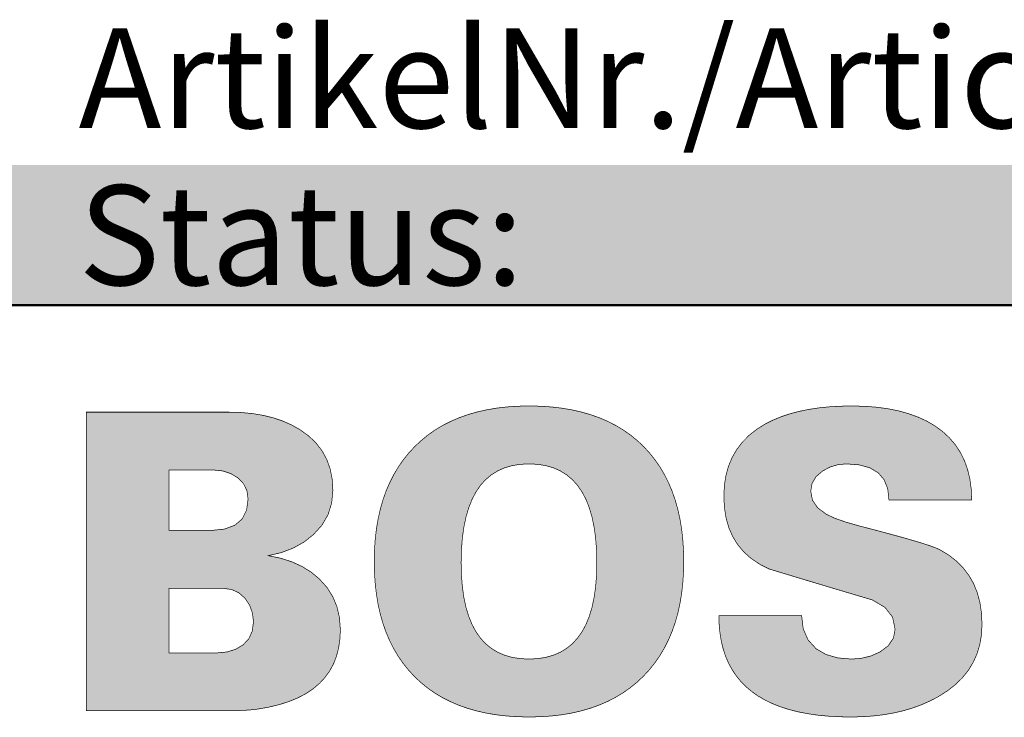
# Model space of a CAD drawing. Units: millimetres. Extents: x 0 to 1680, y -54 to 594.
# Drawn here: x 601 to 650, y 33 to 68 of the extents above; entities that cross this region are included whole.
import ezdxf
from ezdxf.enums import TextEntityAlignment as Align

# ---------------------------------------------------------------- set-up
doc = ezdxf.new("R2010")
doc.units = ezdxf.units.MM
doc.layers.add('AM_0', color=7, linetype='Continuous', lineweight=50)
doc.layers.add('AM_BOR', color=7, linetype='Continuous', lineweight=50)
doc.styles.get("Standard").update_dxf_attribs({"font": 'isocp.shx'})

# ---------------------------------------------------------------- blocks, each defined once
blk = doc.blocks.new('TITLE_BOS')
at = {"layer": 'AM_BOR'}
h = blk.add_hatch(color=256, dxfattribs=at)
h.paths.add_polyline_path([(-101.804, 12.641), (-101.854, 12.898), (-101.939, 13.136), (-102.057, 13.353), (-102.209, 13.55), (-102.395, 13.728), (-102.615, 13.886), (-102.821, 14.001), (-103.042, 14.099), (-103.278, 14.179), (-103.529, 14.241), (-103.796, 14.285), (-104.078, 14.312), (-104.375, 14.321), (-107.956, 14.321), (-107.956, 6.847), (-104.447, 6.847), (-104.14, 6.852), (-103.881, 6.866), (-103.671, 6.889), (-103.386, 6.939), (-103.121, 7.003), (-102.879, 7.081), (-102.657, 7.173), (-102.456, 7.28), (-102.276, 7.401), (-102.118, 7.536), (-101.981, 7.685), (-101.865, 7.848), (-101.769, 8.025), (-101.696, 8.217), (-101.643, 8.422), (-101.611, 8.642), (-101.6, 8.876), (-101.622, 9.175), (-101.685, 9.452), (-101.791, 9.707), (-101.938, 9.939), (-102.128, 10.149), (-102.332, 10.318), (-102.561, 10.461), (-102.815, 10.576), (-103.096, 10.666), (-103.402, 10.729), (-103.071, 10.808), (-102.773, 10.923), (-102.507, 11.072), (-102.273, 11.257), (-102.06, 11.493), (-101.908, 11.756), (-101.817, 12.047), (-101.787, 12.364)])
h.paths.add_polyline_path([(-103.937, 12.353), (-103.909, 12.147), (-103.946, 11.867), (-104.056, 11.648), (-104.24, 11.491), (-104.498, 11.395), (-104.83, 11.36), (-105.886, 11.36), (-105.886, 12.872), (-104.758, 12.872), (-104.54, 12.85), (-104.341, 12.784), (-104.162, 12.675), (-104.021, 12.529)], flags=16)
h.paths.add_polyline_path([(-104.322, 9.884), (-104.141, 9.801), (-103.986, 9.663), (-103.869, 9.487), (-103.798, 9.29), (-103.774, 9.073), (-103.803, 8.843), (-103.889, 8.652), (-104.033, 8.498), (-104.219, 8.386), (-104.433, 8.319), (-104.675, 8.296), (-105.886, 8.296), (-105.886, 9.911), (-104.53, 9.911)], flags=16)
h.paths.add_polyline_path([(-93.603, 12.948), (-93.728, 13.129), (-93.865, 13.3), (-94.013, 13.462), (-94.173, 13.612), (-94.342, 13.75), (-94.522, 13.876), (-94.712, 13.99), (-94.913, 14.092), (-95.123, 14.182), (-95.343, 14.26), (-95.574, 14.326), (-95.815, 14.38), (-96.066, 14.422), (-96.327, 14.452), (-96.599, 14.47), (-96.88, 14.476), (-97.16, 14.47), (-97.43, 14.452), (-97.691, 14.422), (-97.941, 14.379), (-98.181, 14.325), (-98.411, 14.259), (-98.631, 14.18), (-98.841, 14.09), (-99.042, 13.987), (-99.232, 13.873), (-99.412, 13.746), (-99.582, 13.607), (-99.742, 13.456), (-99.892, 13.295), (-100.029, 13.123), (-100.154, 12.941), (-100.268, 12.75), (-100.369, 12.549), (-100.459, 12.338), (-100.537, 12.117), (-100.602, 11.886), (-100.656, 11.645), (-100.698, 11.395), (-100.728, 11.134), (-100.746, 10.864), (-100.752, 10.584), (-100.746, 10.302), (-100.728, 10.031), (-100.698, 9.769), (-100.657, 9.518), (-100.603, 9.276), (-100.538, 9.045), (-100.461, 8.823), (-100.371, 8.612), (-100.27, 8.411), (-100.158, 8.22), (-100.033, 8.039), (-99.896, 7.867), (-99.748, 7.706), (-99.588, 7.556), (-99.418, 7.418), (-99.238, 7.292), (-99.048, 7.178), (-98.848, 7.076), (-98.638, 6.986), (-98.417, 6.908), (-98.186, 6.842), (-97.946, 6.788), (-97.695, 6.746), (-97.433, 6.716), (-97.162, 6.698), (-96.88, 6.692), (-96.6, 6.698), (-96.33, 6.716), (-96.07, 6.746), (-95.82, 6.788), (-95.58, 6.843), (-95.35, 6.909), (-95.13, 6.988), (-94.919, 7.078), (-94.719, 7.181), (-94.529, 7.295), (-94.349, 7.422), (-94.179, 7.561), (-94.018, 7.711), (-93.869, 7.873), (-93.732, 8.045), (-93.606, 8.226), (-93.493, 8.418), (-93.391, 8.619), (-93.302, 8.83), (-93.224, 9.051), (-93.158, 9.282), (-93.105, 9.523), (-93.063, 9.773), (-93.033, 10.034), (-93.015, 10.304), (-93.009, 10.584), (-93.015, 10.866), (-93.033, 11.137), (-93.062, 11.399), (-93.104, 11.65), (-93.158, 11.892), (-93.223, 12.123), (-93.3, 12.344), (-93.389, 12.556), (-93.49, 12.757)])
h.paths.add_polyline_path([(-98.095, 12.488), (-97.967, 12.631), (-97.823, 12.752), (-97.665, 12.851), (-97.491, 12.928), (-97.303, 12.983), (-97.099, 13.016), (-96.88, 13.027), (-96.662, 13.016), (-96.458, 12.983), (-96.269, 12.928), (-96.096, 12.851), (-95.937, 12.752), (-95.794, 12.631), (-95.666, 12.488), (-95.552, 12.323), (-95.454, 12.136), (-95.371, 11.927), (-95.303, 11.696), (-95.251, 11.443), (-95.213, 11.169), (-95.19, 10.872), (-95.183, 10.553), (-95.19, 10.242), (-95.213, 9.953), (-95.251, 9.685), (-95.303, 9.438), (-95.371, 9.213), (-95.454, 9.009), (-95.552, 8.827), (-95.666, 8.666), (-95.794, 8.527), (-95.937, 8.409), (-96.096, 8.313), (-96.269, 8.238), (-96.458, 8.184), (-96.662, 8.152), (-96.88, 8.141), (-97.099, 8.152), (-97.303, 8.184), (-97.491, 8.238), (-97.665, 8.313), (-97.823, 8.409), (-97.967, 8.527), (-98.095, 8.666), (-98.208, 8.827), (-98.306, 9.009), (-98.389, 9.213), (-98.457, 9.438), (-98.51, 9.685), (-98.548, 9.953), (-98.57, 10.242), (-98.578, 10.553), (-98.57, 10.872), (-98.548, 11.169), (-98.51, 11.443), (-98.457, 11.696), (-98.389, 11.927), (-98.306, 12.136), (-98.208, 12.323)], flags=16)
h.paths.add_polyline_path([(-86.362, 13.68), (-86.533, 13.838), (-86.726, 13.979), (-86.926, 14.096), (-87.143, 14.196), (-87.378, 14.282), (-87.629, 14.352), (-87.898, 14.406), (-88.183, 14.445), (-88.486, 14.468), (-88.806, 14.476), (-89.097, 14.47), (-89.374, 14.454), (-89.639, 14.427), (-89.891, 14.388), (-90.13, 14.339), (-90.357, 14.278), (-90.57, 14.207), (-90.771, 14.124), (-90.959, 14.031), (-91.179, 13.894), (-91.373, 13.741), (-91.54, 13.572), (-91.682, 13.387), (-91.798, 13.186), (-91.889, 12.968), (-91.953, 12.735), (-91.992, 12.485), (-92.005, 12.219), (-91.991, 11.935), (-91.949, 11.671), (-91.88, 11.428), (-91.782, 11.205), (-91.657, 11.003), (-91.504, 10.821), (-91.322, 10.659), (-91.113, 10.518), (-90.877, 10.398), (-90.641, 10.326), (-90.406, 10.255), (-90.171, 10.184), (-89.936, 10.113), (-89.7, 10.042), (-89.465, 9.972), (-89.23, 9.901), (-88.995, 9.831), (-88.759, 9.761), (-88.524, 9.691), (-88.289, 9.621), (-87.973, 9.434), (-87.783, 9.189), (-87.72, 8.886), (-87.762, 8.667), (-87.89, 8.477), (-88.103, 8.317), (-88.323, 8.219), (-88.558, 8.161), (-88.806, 8.141), (-89.154, 8.17), (-89.451, 8.256), (-89.697, 8.4), (-89.898, 8.621), (-90.019, 8.897), (-90.059, 9.228), (-92.129, 9.228), (-92.122, 9.003), (-92.102, 8.788), (-92.068, 8.583), (-92.02, 8.39), (-91.959, 8.206), (-91.884, 8.033), (-91.795, 7.871), (-91.693, 7.719), (-91.577, 7.577), (-91.447, 7.446), (-91.304, 7.326), (-91.147, 7.216), (-90.976, 7.116), (-90.792, 7.027), (-90.594, 6.949), (-90.383, 6.881), (-90.158, 6.823), (-89.919, 6.776), (-89.666, 6.739), (-89.4, 6.713), (-89.121, 6.697), (-88.827, 6.692), (-88.545, 6.698), (-88.272, 6.717), (-88.009, 6.748), (-87.757, 6.792), (-87.514, 6.848), (-87.281, 6.917), (-87.059, 6.999), (-86.846, 7.093), (-86.643, 7.199), (-86.413, 7.344), (-86.21, 7.503), (-86.033, 7.676), (-85.884, 7.864), (-85.763, 8.065), (-85.668, 8.28), (-85.6, 8.51), (-85.559, 8.753), (-85.546, 9.011), (-85.559, 9.293), (-85.598, 9.557), (-85.664, 9.803), (-85.756, 10.03), (-85.875, 10.238), (-86.02, 10.428), (-86.191, 10.598), (-86.388, 10.751), (-86.612, 10.884), (-86.705, 10.925), (-86.842, 10.975), (-87.025, 11.035), (-87.254, 11.104), (-87.527, 11.183), (-87.846, 11.27), (-88.211, 11.368), (-88.62, 11.474), (-88.959, 11.571), (-89.232, 11.667), (-89.438, 11.764), (-89.656, 11.925), (-89.788, 12.118), (-89.831, 12.344), (-89.798, 12.538), (-89.698, 12.707), (-89.531, 12.851), (-89.346, 12.949), (-89.149, 13.007), (-88.941, 13.027), (-88.615, 13.002), (-88.349, 12.927), (-88.141, 12.802), (-87.993, 12.627), (-87.904, 12.401), (-87.875, 12.126), (-85.805, 12.126), (-85.816, 12.397), (-85.85, 12.651), (-85.907, 12.889), (-85.987, 13.111), (-86.089, 13.317), (-86.214, 13.506)])
blk.add_line((0, 17), (-110, 17), dxfattribs=at)
at = {"layer": 'AM_BOR', "const_width": 0.0169}
for points in [[(-104.447, 6.847), (-107.956, 6.847), (-107.956, 14.321), (-104.375, 14.321), (-104.078, 14.312), (-103.796, 14.285), (-103.529, 14.241), (-103.278, 14.179), (-103.042, 14.099), (-102.821, 14.001), (-102.615, 13.886), (-102.615, 13.886), (-102.395, 13.728), (-102.209, 13.55), (-102.057, 13.353), (-101.939, 13.136), (-101.854, 12.898), (-101.804, 12.641), (-101.787, 12.364), (-101.817, 12.047), (-101.908, 11.756), (-102.06, 11.493), (-102.273, 11.257), (-102.507, 11.072), (-102.773, 10.923), (-103.071, 10.808), (-103.402, 10.729), (-103.096, 10.666), (-102.815, 10.576), (-102.561, 10.461), (-102.332, 10.318), (-102.128, 10.149), (-101.938, 9.939), (-101.791, 9.707), (-101.685, 9.452), (-101.622, 9.175), (-101.6, 8.876), (-101.611, 8.642), (-101.643, 8.422), (-101.696, 8.217), (-101.769, 8.025), (-101.865, 7.848), (-101.981, 7.685), (-102.118, 7.536), (-102.276, 7.401), (-102.456, 7.28), (-102.657, 7.173), (-102.879, 7.081), (-103.121, 7.003), (-103.386, 6.939), (-103.671, 6.889), (-103.881, 6.866), (-104.14, 6.852)], [(-96.88, 6.692), (-97.162, 6.698), (-97.433, 6.716), (-97.695, 6.746), (-97.946, 6.788), (-98.186, 6.842), (-98.417, 6.908), (-98.638, 6.986), (-98.848, 7.076), (-99.048, 7.178), (-99.238, 7.292), (-99.418, 7.418), (-99.588, 7.556), (-99.748, 7.706), (-99.896, 7.867), (-100.033, 8.039), (-100.158, 8.22), (-100.27, 8.411), (-100.371, 8.612), (-100.461, 8.823), (-100.538, 9.045), (-100.603, 9.276), (-100.657, 9.518), (-100.698, 9.769), (-100.728, 10.031), (-100.746, 10.302), (-100.752, 10.584), (-100.752, 10.584), (-100.746, 10.864), (-100.728, 11.134), (-100.698, 11.395), (-100.656, 11.645), (-100.602, 11.886), (-100.537, 12.117), (-100.459, 12.338), (-100.369, 12.549), (-100.268, 12.75), (-100.154, 12.941), (-100.029, 13.123), (-99.892, 13.295), (-99.742, 13.456), (-99.582, 13.607), (-99.412, 13.746), (-99.232, 13.873), (-99.042, 13.987), (-98.841, 14.09), (-98.631, 14.18), (-98.411, 14.259), (-98.181, 14.325), (-97.941, 14.379), (-97.691, 14.422), (-97.43, 14.452), (-97.16, 14.47), (-96.88, 14.476), (-96.599, 14.47), (-96.327, 14.452), (-96.066, 14.422), (-95.815, 14.38), (-95.574, 14.326), (-95.343, 14.26), (-95.123, 14.182), (-94.913, 14.092), (-94.712, 13.99), (-94.522, 13.876), (-94.342, 13.75), (-94.173, 13.612), (-94.013, 13.462), (-94.013, 13.462), (-93.865, 13.3), (-93.728, 13.129), (-93.603, 12.948), (-93.49, 12.757), (-93.389, 12.556), (-93.3, 12.344), (-93.223, 12.123), (-93.158, 11.892), (-93.104, 11.65), (-93.062, 11.399), (-93.033, 11.137), (-93.015, 10.866), (-93.009, 10.584), (-93.015, 10.304), (-93.033, 10.034), (-93.063, 9.773), (-93.105, 9.523), (-93.158, 9.282), (-93.224, 9.051), (-93.302, 8.83), (-93.391, 8.619), (-93.493, 8.418), (-93.606, 8.226), (-93.732, 8.045), (-93.869, 7.873), (-94.018, 7.711), (-94.179, 7.561), (-94.349, 7.422), (-94.529, 7.295), (-94.719, 7.181), (-94.919, 7.078), (-95.13, 6.988), (-95.35, 6.909), (-95.58, 6.843), (-95.82, 6.788), (-96.07, 6.746), (-96.33, 6.716), (-96.6, 6.698)], [(-85.805, 12.126), (-87.875, 12.126), (-87.904, 12.401), (-87.993, 12.627), (-88.141, 12.802), (-88.349, 12.927), (-88.615, 13.002), (-88.941, 13.027), (-89.149, 13.007), (-89.346, 12.949), (-89.531, 12.851), (-89.698, 12.707), (-89.798, 12.538), (-89.831, 12.344), (-89.788, 12.118), (-89.656, 11.925), (-89.438, 11.764), (-89.232, 11.667), (-88.959, 11.571), (-88.62, 11.474), (-88.211, 11.368), (-87.846, 11.27), (-87.527, 11.183), (-87.254, 11.104), (-87.025, 11.035), (-86.842, 10.975), (-86.705, 10.925), (-86.612, 10.884), (-86.388, 10.751), (-86.191, 10.598), (-86.02, 10.428), (-85.875, 10.238), (-85.756, 10.03), (-85.664, 9.803), (-85.598, 9.557), (-85.559, 9.293), (-85.546, 9.011), (-85.559, 8.753), (-85.6, 8.51), (-85.668, 8.28), (-85.763, 8.065), (-85.884, 7.864), (-86.033, 7.676), (-86.21, 7.503), (-86.413, 7.344), (-86.643, 7.199), (-86.846, 7.093), (-87.059, 6.999), (-87.281, 6.917), (-87.514, 6.848), (-87.757, 6.792), (-88.009, 6.748), (-88.272, 6.717), (-88.545, 6.698), (-88.827, 6.692), (-89.121, 6.697), (-89.4, 6.713), (-89.666, 6.739), (-89.919, 6.776), (-90.158, 6.823), (-90.383, 6.881), (-90.594, 6.949), (-90.792, 7.027), (-90.976, 7.116), (-91.147, 7.216), (-91.304, 7.326), (-91.447, 7.446), (-91.577, 7.577), (-91.693, 7.719), (-91.795, 7.871), (-91.884, 8.033), (-91.959, 8.206), (-92.02, 8.39), (-92.068, 8.583), (-92.102, 8.788), (-92.122, 9.003), (-92.129, 9.228), (-92.129, 9.228), (-90.059, 9.228), (-90.019, 8.897), (-89.898, 8.621), (-89.697, 8.4), (-89.451, 8.256), (-89.154, 8.17), (-88.806, 8.141), (-88.558, 8.161), (-88.323, 8.219), (-88.103, 8.317), (-87.89, 8.477), (-87.762, 8.667), (-87.72, 8.886), (-87.783, 9.189), (-87.973, 9.434), (-88.289, 9.621), (-88.524, 9.691), (-88.759, 9.761), (-88.995, 9.831), (-89.23, 9.901), (-89.465, 9.972), (-89.7, 10.042), (-89.936, 10.113), (-90.171, 10.184), (-90.406, 10.255), (-90.641, 10.326), (-90.877, 10.398), (-90.877, 10.398), (-91.113, 10.518), (-91.322, 10.659), (-91.504, 10.821), (-91.657, 11.003), (-91.782, 11.205), (-91.88, 11.428), (-91.949, 11.671), (-91.991, 11.935), (-92.005, 12.219), (-91.992, 12.485), (-91.953, 12.735), (-91.889, 12.968), (-91.798, 13.186), (-91.682, 13.387), (-91.54, 13.572), (-91.373, 13.741), (-91.179, 13.894), (-90.959, 14.031), (-90.771, 14.124), (-90.57, 14.207), (-90.357, 14.278), (-90.13, 14.339), (-89.891, 14.388), (-89.639, 14.427), (-89.374, 14.454), (-89.097, 14.47), (-88.806, 14.476), (-88.486, 14.468), (-88.183, 14.445), (-87.898, 14.406), (-87.629, 14.352), (-87.378, 14.282), (-87.143, 14.196), (-86.926, 14.096), (-86.726, 13.979), (-86.533, 13.838), (-86.362, 13.68), (-86.214, 13.506), (-86.089, 13.317), (-85.987, 13.111), (-85.907, 12.889), (-85.85, 12.651), (-85.816, 12.397)], [(-105.886, 12.872), (-105.886, 11.36), (-104.83, 11.36), (-104.498, 11.395), (-104.24, 11.491), (-104.056, 11.648), (-103.946, 11.867), (-103.909, 12.147), (-103.937, 12.353), (-104.021, 12.529), (-104.162, 12.675), (-104.341, 12.784), (-104.54, 12.85), (-104.758, 12.872)], [(-95.183, 10.553), (-95.19, 10.872), (-95.213, 11.169), (-95.251, 11.443), (-95.303, 11.696), (-95.371, 11.927), (-95.454, 12.136), (-95.552, 12.323), (-95.666, 12.488), (-95.794, 12.631), (-95.937, 12.752), (-96.096, 12.851), (-96.269, 12.928), (-96.458, 12.983), (-96.662, 13.016), (-96.88, 13.027), (-97.099, 13.016), (-97.303, 12.983), (-97.491, 12.928), (-97.665, 12.851), (-97.823, 12.752), (-97.967, 12.631), (-98.095, 12.488), (-98.208, 12.323), (-98.306, 12.136), (-98.389, 11.927), (-98.457, 11.696), (-98.51, 11.443), (-98.548, 11.169), (-98.57, 10.872), (-98.578, 10.553), (-98.57, 10.242), (-98.548, 9.953), (-98.51, 9.685), (-98.457, 9.438), (-98.389, 9.213), (-98.306, 9.009), (-98.208, 8.827), (-98.095, 8.666), (-97.967, 8.527), (-97.823, 8.409), (-97.665, 8.313), (-97.491, 8.238), (-97.303, 8.184), (-97.099, 8.152), (-96.88, 8.141), (-96.662, 8.152), (-96.458, 8.184), (-96.269, 8.238), (-96.096, 8.313), (-95.937, 8.409), (-95.794, 8.527), (-95.666, 8.666), (-95.552, 8.827), (-95.454, 9.009), (-95.371, 9.213), (-95.303, 9.438), (-95.251, 9.685), (-95.213, 9.953), (-95.19, 10.242)], [(-105.886, 8.296), (-104.675, 8.296), (-104.433, 8.319), (-104.219, 8.386), (-104.033, 8.498), (-103.889, 8.652), (-103.803, 8.843), (-103.774, 9.073), (-103.798, 9.29), (-103.869, 9.487), (-103.986, 9.663), (-104.141, 9.801), (-104.322, 9.884), (-104.53, 9.911), (-105.886, 9.911)]]:
    blk.add_lwpolyline(points, close=True, dxfattribs=at)
at = {"layer": 'AM_BOR', "char_height": 2.5, "attachment_point": 1}
for s, insert in [('ArtikelNr./Article No:', (-108.151, 23.93)), ('Status:', (-108.151, 20.001))]:
    blk.add_mtext_dynamic_manual_height_columns(s, width=37.51475, gutter_width=12.5, heights=[0], dxfattribs=dict(at, insert=insert))
at = {"layer": 'AM_BOR'}
for tag, p, height in [('GEN-TITLE-DES1', (-108.62, 40.592), 3.645), ('GEN-TITLE-NAME', (-161.075, 38.817), 2), ('GEN-TITLE-DES2', (-108.496, 34.999), 3.645), ('NAME-PRUEFER', (-161.075, 34.596), 2), ('GEN-TITLE-DES2-ENG', (-108.62, 30.374), 3), ('GEN-TITLE-DWG', (-71.929, 25.566), 2.5), ('DOC_REVISION', (-30.944, 26.09), 2), ('PART_REVISION', (-30.944, 21.997), 2), ('GEN-TITLE-SCA', (-21.982, 21.546), 2.5), ('BAANNR.', (-71.886, 21.393), 2.5), ('CDN_STATUS', (-71.987, 17.737), 2.5)]:
    blk.add_attdef(tag, p, '', height=height, dxfattribs=at)
for tag, p in [('GEN-TITLE-DAT', (-119.596, 38.827)), ('DATUM-PRUEFER', (-119.596, 34.529))]:
    blk.add_attdef(tag, text='', height=2, dxfattribs=at).set_placement(p, align=Align.CENTER)

msp = doc.modelspace()

# ---------------------------------------------------------------- hatches: boundary and pattern name
at = {"layer": 'AM_0'}
msp.add_hatch(color=256, dxfattribs=at).paths.add_polyline_path([(774, 61.016), (600, 61.016), (600, 54), (774, 54)])

# ---------------------------------------------------------------- block references
at = {"layer": 'AM_0', "lineweight": 0, "xscale": 2, "yscale": 2, "zscale": 2}
msp.add_blockref('TITLE_BOS', (820, 20), dxfattribs=at)

doc.saveas('drawing.dxf')
